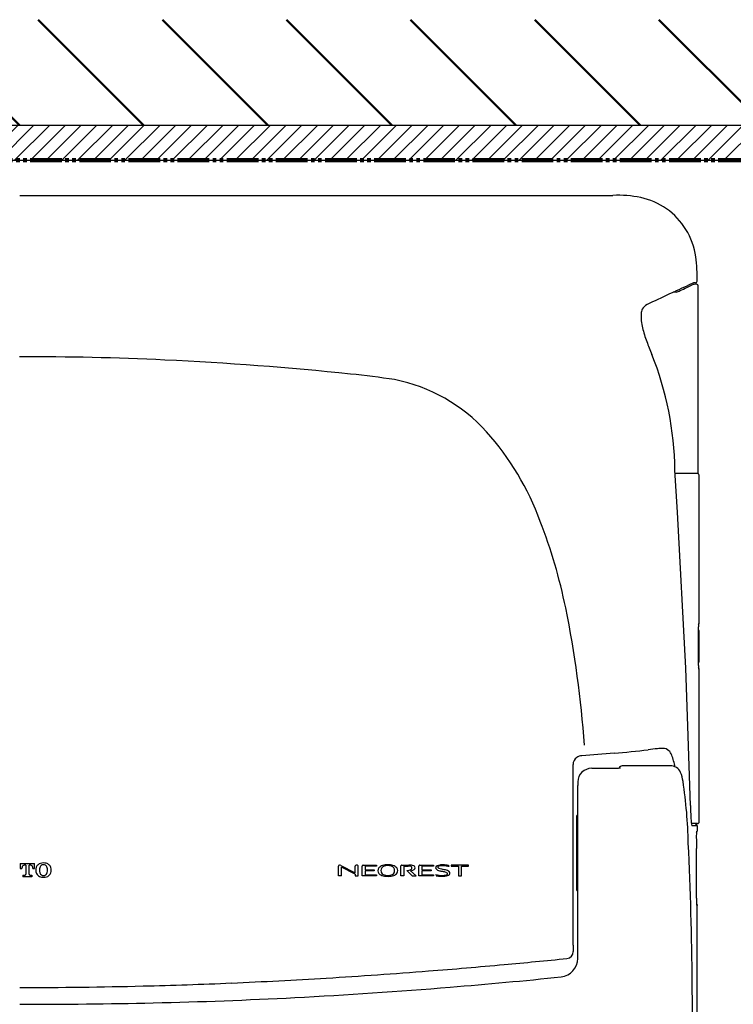
# Model space of a CAD drawing. Extents: x -3586 to 302, y -244 to 2253.
# Drawn here: x -1508 to -1305, y 1865 to 2146 of the extents above; entities that cross this region are included whole.
import ezdxf

# ---------------------------------------------------------------- set-up
doc = ezdxf.new("R2010")
doc.units = 0
doc.linetypes.add('2. CENTER', pattern=[36.5, 20, -5.5, 5.5, -5.5])
doc.linetypes.add('CENTER_DASH_DASH', pattern=[14, 9, -1, 1, -1, 1, -1])
doc.layers.get('0').update_dxf_attribs({"linetype": 'CONTINUOUS'})
doc.layers.get('Defpoints').update_dxf_attribs({"linetype": 'CONTINUOUS'})
doc.layers.add('1', color=7, linetype='CONTINUOUS')
doc.layers.add('4', color=7, linetype='CONTINUOUS')
doc.styles.add('CONVERTER_1', font='times.ttf', dxfattribs={"width": 0.95, "height": 50})
doc.dimstyles.new('ME10_DIM_8', dxfattribs={"dimtxt": 30, "dimasz": 30, "dimexe": 10, "dimexo": 0, "dimtad": 1, "dimdsep": 46, "dimtxsty": 'CONVERTER_1', "dimsah": 1, "dimcen": 0.09, "dimclrd": 2, "dimclre": 2, "dimclrt": 2, "dimadec": 0, "dimazin": 0, "dimtfac": 1, "dimtdec": 4, "dimtmove": 0, "dimatfit": 3, "dimfxl": 0, "dimtolj": 1, "dimtzin": 0, "dimarcsym": 0})

# ---------------------------------------------------------------- blocks, each defined once
blk = doc.blocks.new('*D91')
at = {"layer": 'Defpoints', "linetype": 'Continuous', "lineweight": -2, "transparency": 16777216}
for p, q in [((-1204.04, 1881.62), (-1204.04, 1911.62)), ((-1507.84, 1851.62), (-1194.04, 1851.62)), ((-1508.25, 1772.08), (-1194.04, 1772.08)), ((-1204.04, 1742.08), (-1204.04, 1712.08))]:
    blk.add_line(p, q, dxfattribs=at)
at = {"layer": 'Defpoints', "color": 0, "linetype": 'Continuous', "transparency": 16777216}
for p in [(-1507.84, 1851.62), (-1508.25, 1772.08), (-1204.04, 1772.08)]:
    blk.add_point(p, dxfattribs=at)
at = {"layer": 'Defpoints', "linetype": 'Continuous', "transparency": 16777216}
for points in [[(-1209.04, 1881.62), (-1199.04, 1881.62), (-1204.04, 1851.62)], [(-1209.04, 1742.08), (-1199.04, 1742.08), (-1204.04, 1772.08)]]:
    blk.add_solid(points, dxfattribs=at)
at = {"layer": 'Defpoints', "linetype": 'Continuous', "transparency": 16777216, "insert": (-1239.47, 1811.85), "char_height": 50, "attachment_point": 5, "rotation": 90, "style": 'CONVERTER_1'}
blk.add_mtext('\\A1;80', dxfattribs=at)

msp = doc.modelspace()

# ---------------------------------------------------------------- hatches: boundary and pattern name
h = msp.add_hatch()
h.set_pattern_fill('ANSI31', color=256, angle=-180)
h.set_pattern_definition([(225, (-6957.553, -509.3075), (2.245064, -2.245064), [])])
h.paths.add_polyline_path([(-1091.17, 2115.69), (-1882.84, 2115.69), (-1882.84, 2105.69), (-1091.26, 2105.69)])
at = {"layer": '1', "linetype": '2. CENTER', "lineweight": 50}
h = msp.add_hatch(dxfattribs=at)
h.set_pattern_fill('ANSI31', color=0, scale=200, angle=-90)
h.set_pattern_definition([(315, (912.369, 10584.827), (17.67767, 17.67767), [])])
h.paths.add_polyline_path([(-1892.9, 2115.69), (-1091.39, 2115.69), (-1091.39, 2145.69), (-1892.9, 2145.69)])

# ---------------------------------------------------------------- linework, layer by layer
at = {"linetype": 'Continuous'}
msp.add_line((-1882.84, 2115.69), (-1090.91, 2115.69), dxfattribs=at)
at = {"layer": '1', "color": 7}
for q in [(-1132.84, 2105.69), (-1090.77, 2105.69)]:
    msp.add_line((-1882.84, 2105.69), q, dxfattribs=at)
at = {"layer": '1', "linetype": 'Continuous'}
for p, q in [((-1507.84, 2095.69), (-1338.86, 2095.69)), ((-1315.86, 2070.75), (-1317.3, 2070.1)), ((-1315.37, 2070.75), (-1315.86, 2070.75)), ((-1314.53, 2017.01), (-1314.53, 2069.91)), ((-1320.8, 2068.1), (-1321.7, 2068.1)), ((-1320.49, 2005.55), (-1321.2, 2017.48)), ((-1314.85, 2016.54), (-1321.13, 2016.54)), ((-1314.29, 1973.85), (-1314.29, 2016.05)), ((-1318.12, 1961.11), (-1320.49, 2005.55)), ((-1314.51, 1973.25), (-1314.51, 1972.85)), ((-1314.51, 1961.9), (-1314.51, 1972.85)), ((-1314.43, 1971.85), (-1314.43, 1962.85)), ((-1317.49, 1944.6), (-1318.12, 1961.11)), ((-1314.29, 1917.35), (-1314.29, 1960.85)), ((-1316.77, 1921.98), (-1317.49, 1944.6)), ((-1350.19, 1882.23), (-1350.21, 1933.68)), ((-1344.89, 1932.61), (-1338.19, 1932.61)), ((-1322.53, 1933.3), (-1336.19, 1933.3)), ((-1348.89, 1928.72), (-1348.89, 1927.68)), ((-1348.89, 1878.5), (-1348.89, 1927.68)), ((-1349.19, 1919), (-1349.19, 1898)), ((-1314.79, 1916.85), (-1316.5, 1916.85)), ((-1314.85, 1916.2), (-1316.36, 1916.2)), ((-1314.85, 1916.2), (-1314.85, 1914.75)), ((-1315.08, 1895.65), (-1315.09, 1909.75)), ((-1507.69, 1905.51), (-1507.69, 1904.09)), ((-1507.69, 1905.51), (-1503.58, 1905.51)), ((-1507.69, 1904.09), (-1507.18, 1904.09)), ((-1506.11, 1905.04), (-1506.11, 1902.55)), ((-1505.16, 1902.55), (-1505.16, 1905.04)), ((-1504.08, 1904.09), (-1503.58, 1904.09)), ((-1503.58, 1904.09), (-1503.58, 1905.51)), ((-1417.04, 1901.96), (-1417.04, 1904.78)), ((-1416.4, 1904.97), (-1412.26, 1902.83)), ((-1416.17, 1901.96), (-1416.17, 1904.49)), ((-1412.26, 1902.47), (-1416.17, 1904.49)), ((-1412.26, 1902.83), (-1412.26, 1904.72)), ((-1411.39, 1901.95), (-1411.39, 1904.73)), ((-1410.29, 1901.96), (-1410.29, 1904.73)), ((-1409.97, 1905.06), (-1406.16, 1905.06)), ((-1409.41, 1904.76), (-1409.41, 1903.7)), ((-1406.16, 1904.76), (-1409.41, 1904.76)), ((-1409.41, 1903.7), (-1406.82, 1903.7)), ((-1409.41, 1903.7), (-1406.82, 1903.7)), ((-1406.82, 1903.41), (-1409.41, 1903.41)), ((-1409.41, 1903.41), (-1409.41, 1902.24)), ((-1406.82, 1903.7), (-1406.82, 1903.41)), ((-1406.16, 1905.06), (-1406.16, 1904.76)), ((-1399.31, 1901.95), (-1399.31, 1904.74)), ((-1398.98, 1905.06), (-1396.96, 1905.06)), ((-1398.44, 1904.76), (-1397.14, 1904.76)), ((-1398.44, 1904.76), (-1398.44, 1901.95)), ((-1397.54, 1903.51), (-1396, 1901.95)), ((-1394.91, 1901.95), (-1396.5, 1903.41)), ((-1394.13, 1901.96), (-1394.13, 1904.73)), ((-1393.81, 1905.06), (-1390, 1905.06)), ((-1393.25, 1904.76), (-1393.25, 1903.7)), ((-1390, 1904.76), (-1393.25, 1904.76)), ((-1393.25, 1903.7), (-1390.66, 1903.7)), ((-1393.25, 1903.7), (-1390.66, 1903.7)), ((-1393.25, 1903.41), (-1393.25, 1902.24)), ((-1390.66, 1903.41), (-1393.25, 1903.41)), ((-1390.66, 1903.7), (-1390.66, 1903.41)), ((-1390, 1905.06), (-1390, 1904.76)), ((-1385.71, 1904.99), (-1385.57, 1904.62)), ((-1380.04, 1905.05), (-1384.93, 1905.05)), ((-1384.93, 1905.05), (-1384.93, 1904.76)), ((-1384.93, 1904.76), (-1382.86, 1904.76)), ((-1382.86, 1904.76), (-1382.86, 1901.95)), ((-1381.99, 1901.95), (-1381.99, 1904.76)), ((-1381.99, 1904.76), (-1380.04, 1904.76)), ((-1380.04, 1904.76), (-1380.04, 1905.05)), ((-1506.9, 1902.19), (-1506.38, 1902.19)), ((-1504.37, 1901.72), (-1506.9, 1901.72)), ((-1504.88, 1902.19), (-1504.37, 1902.19)), ((-1416.17, 1901.96), (-1417.04, 1901.96)), ((-1412.26, 1902.47), (-1412.26, 1901.95)), ((-1412.26, 1901.95), (-1411.39, 1901.95)), ((-1406.16, 1901.95), (-1410.29, 1901.96)), ((-1409.41, 1902.24), (-1406.16, 1902.24)), ((-1406.16, 1902.24), (-1406.16, 1901.95)), ((-1398.44, 1901.95), (-1399.31, 1901.95)), ((-1396, 1901.95), (-1394.91, 1901.95)), ((-1390, 1901.95), (-1394.13, 1901.96)), ((-1393.25, 1902.24), (-1390, 1902.24)), ((-1390, 1902.24), (-1390, 1901.95)), ((-1389.31, 1902.41), (-1389.21, 1902.03)), ((-1382.86, 1901.95), (-1381.99, 1901.95)), ((-1349.04, 1897.74), (-1349.04, 1897.74)), ((-1315.04, 1893.65), (-1314.85, 1893.65)), ((-1314.85, 1840.02), (-1314.85, 1893.65))]:
    msp.add_line(p, q, dxfattribs=at)
for centre, radius, start, end in [((-1337.35, 2064.55), 31.18, 78.136, 92.7745), ((-1335.17, 2075.4), 20.11, 31.788, 77.8441), ((-1335.47, 2075.24), 20.45, 8.2214, 31.7436), ((-1360.47, 2072.35), 45.61, 358.6163, 7.3274), ((-1315.37, 2071.25), 0.501, 270.0173, 359.9515), ((-846.59, 1031.47), 1140.31, 114.38016, 114.69077), ((-1586.28, 2655.5), 644.61, 294.32105, 294.42383), ((-1388.58, 2220.18), 166.5, 294.4208, 295.1633), ((-1355.9, 2149.59), 88.71, 295.4443, 296.5201), ((-1315.6, 2068.76), 1.6, 93.0882, 115.3603), ((-1315.01, 2065.59), 4.82, 90.2786, 98.0747), ((-1315.05, 2069.89), 0.523, 2.488, 88.1483), ((-1198.91, 1799.42), 295.41, 114.8226, 116.1516), ((-1328.09, 2061.97), 2.74, 150.8633, 180.3948), ((-1327.74, 2061.73), 3.17, 115.6955, 150.2676), ((-1318.12, 2061.28), 12.73, 176.9793, 194.9864), ((-1300.08, 2065.24), 31.19, 193.4377, 200.894), ((-1259.81, 2079.36), 73.86, 199.9871, 203.0684), ((-1507.84, 1149.94), 899.83, 87.36645, 90.00009), ((-1509.58, 1126.05), 923.78, 84.0367, 87.32672), ((-1412.58, 2016.39), 91.38, 0.6821, 21.862), ((-1440.29, 1782.33), 263.85, 81.4502, 84.1942), ((-1410.33, 1996.43), 47.73, 42.0114, 78.8048), ((-1432.57, 1976.36), 77.68, 19.9744, 42.0297), ((-1315.03, 2017.01), 0.5, 290.957, 0.0186), ((-1314.8, 2016.04), 0.501, 0.1264, 96.5588), ((-1501.96, 1947.53), 152.78, 11.6013, 21.2473), ((-1649.37, 1918.04), 303.12, 3.9997, 11.4592), ((-1300.49, 1973.19), 14.02, 178.049, 179.7849), ((-1314.79, 1973.85), 0.5, 304.8005, 0.004), ((-1304.67, 1972.99), 9.86, 175.0443, 176.0559), ((-1314.76, 1972.03), 0.325, 5.4307, 38.8814), ((-1316.09, 1971.88), 1.66, 358.6526, 6.1409), ((-1314.77, 1962.66), 0.335, 322.4958, 351.1457), ((-1280.61, 1961.81), 33.9, 179.8493, 180.8813), ((-1316.49, 1962.83), 2.06, 353.8323, 0.3505), ((-1310.68, 1961.24), 3.82, 179.2558, 185.851), ((-1314.78, 1960.85), 0.492, 359.8211, 55.9153), ((-1314.96, 1576.39), 361.26, 93.7394, 95.2039), ((-1390, 2478.6), 544.17, 275.4279, 276.4586), ((-1311.88, 1790.69), 148.17, 95.5318, 96.5523), ((-1324.62, 1921.87), 16.37, 89.9708, 95.4186), ((-1324.48, 1935.9), 2.34, 47.3615, 93.2483), ((-1325.39, 1935.19), 3.49, 19.5476, 44.1884), ((-1347.7, 1933.66), 2.52, 125.6931, 179.4709), ((-1347.76, 1933.74), 2.42, 89.2688, 125.4963), ((-1345.15, 1928.06), 24.5, 11.6468, 19.8084), ((-1344.84, 1928.57), 4.05, 90.6494, 177.7511), ((-1338.1, 1939.13), 6.51, 269.2688, 277.6403), ((-1337.75, 1936.66), 4.02, 277.3806, 285.0135), ((-1336.19, 1932.3), 1, 90, 156.3187), ((-1322.4, 1930.29), 3.02, 22.3733, 92.555), ((-1328.4, 1927.59), 9.6, 7.6788, 23.6204), ((-1447.3, 1909.1), 129.92, 0.9704, 8.7514), ((-1169.21, 1926.19), 147.62, 181.6345, 182.9308), ((-1348.89, 1919), 0.3, 120, 180), ((-1265.1, 1921.51), 51.62, 183.1776, 184.9099), ((-1307.5, 1917.93), 9.06, 185.3384, 190.4076), ((-1314.79, 1917.35), 0.5, 270.0058, 0.0068), ((-1316.22, 1916.34), 0.196, 191.7134, 223.9961), ((-1315.35, 1916.2), 0.5, 359.9976, 89.9898), ((-1280.82, 1913.05), 34.28, 177.5697, 181.2556), ((-1315.35, 1914.75), 0.5, 304.289, 0.0019), ((-1314.07, 1914.54), 0.996, 168.2597, 182.2814), ((4780.91, 1913.03), 6096, 180.006912, 180.030862), ((-2267.93, 1864.44), 951.69, 0.418, 2.82255), ((-1504.88, 1904.17), 2.31, 174.086, 181.9822), ((-1506.42, 1904.33), 0.752, 134.3967, 173.8429), ((-1506.51, 1904.4), 0.639, 95.2302, 133.6209), ((-1506.21, 1858.76), 46.28, 89.8719, 90.4419), ((-1505.05, 1858.76), 46.28, 89.5581, 90.1281), ((-1504.75, 1904.4), 0.639, 46.3791, 84.7698), ((-1504.84, 1904.33), 0.752, 6.1571, 45.6033), ((-1506.39, 1904.17), 2.31, 358.0178, 5.914), ((-1501.33, 1903.71), 1.95, 158.2244, 182.7269), ((-1501.34, 1903.52), 1.93, 177.0704, 207.4663), ((-1501.4, 1903.73), 1.87, 130.1426, 158.0803), ((-1501.31, 1903.61), 2.02, 108.2977, 129.7519), ((-1499.74, 1903.7), 2.45, 165.7719, 180.7502), ((-1499.67, 1903.56), 2.53, 177.5592, 195.2588), ((-1500.91, 1904), 1.25, 140.9825, 166.2161), ((-1501.08, 1902.9), 2.77, 89.263, 108.2679), ((-1501.08, 1904.13), 1.03, 111.2608, 140.1643), ((-1501.06, 1904.06), 1.11, 88.9487, 111.1596), ((-1501.05, 1902.84), 2.83, 73.5774, 89.9867), ((-1501.05, 1904.09), 1.08, 60.8672, 89.323), ((-1501.03, 1904.12), 1.04, 39.9317, 60.7863), ((-1500.83, 1903.57), 2.07, 50.5476, 73.6848), ((-1501.2, 1904.02), 1.23, 14.0259, 38.9), ((-1502.26, 1903.71), 2.33, 359.8551, 14.9499), ((-1502.71, 1903.58), 2.79, 347.5804, 2.5454), ((-1500.73, 1903.73), 1.89, 21.1514, 49.4835), ((-1500.8, 1903.71), 1.96, 357.2952, 21.044), ((-1500.88, 1903.53), 2.04, 340.8347, 2.3917), ((-1416.74, 1904.75), 0.301, 130.8582, 172.553), ((-1416.7, 1904.67), 0.389, 76.1013, 127.7659), ((-1416.8, 1904.19), 0.876, 62.887, 77.2075), ((-1412.04, 1904.74), 0.226, 133.6239, 185.3857), ((-1411.83, 1904.49), 0.556, 90.8831, 131.5209), ((-1411.85, 1904.47), 0.578, 45.1688, 88.7986), ((-1411.59, 1904.75), 0.199, 354.4781, 39.9659), ((-1409.99, 1904.75), 0.302, 86.2017, 184.9659), ((-1404.54, 1903.47), 1.26, 140.2915, 221.0449), ((-1403.75, 1902.6), 2.44, 106.5671, 136.5147), ((-1403.7, 1903.45), 1.23, 178.5692, 243.2483), ((-1403.56, 1903.43), 1.38, 111.1656, 177.6872), ((-1403.11, 1900.59), 4.55, 88.503, 107.0511), ((-1402.95, 1901.59), 3.31, 72.1298, 109.4962), ((-1402.93, 1900.18), 4.96, 73.4032, 90.6672), ((-1402.32, 1903.52), 1.28, 358.4106, 72.8611), ((-1402.23, 1903.42), 1.19, 300.6624, 2.7122), ((-1402.18, 1902.7), 2.33, 41.4138, 73.3341), ((-1401.4, 1903.47), 1.24, 328.5714, 38.7247), ((-1399, 1904.74), 0.318, 86.993, 179.3184), ((-1398.31, 1909.84), 6.38, 276.9668, 283.1878), ((-1397.13, 1901.47), 3.29, 78.2779, 90.1046), ((-1396.94, 1900.2), 4.86, 81.8028, 90.2569), ((-1397.1, 1904.93), 1.33, 280.4928, 301.4806), ((-1397.07, 1906.53), 3.18, 280.4111, 286.6756), ((-1396.54, 1904.25), 0.452, 31.8922, 80.4134), ((-1396.66, 1904.28), 0.541, 297.5908, 341.1807), ((-1396.44, 1903.01), 2.01, 64.7382, 84.3824), ((-1397.81, 1908.66), 5.43, 287.7471, 293.6208), ((-1396.59, 1904.28), 0.485, 338.1439, 24.6142), ((-1395.98, 1904.55), 0.928, 291.7247, 320.5606), ((-1395.95, 1903.99), 0.908, 40.3894, 65.963), ((-1395.64, 1904.27), 0.489, 320.0255, 39.2152), ((-1393.83, 1904.75), 0.302, 86.2017, 184.9659), ((-1388.74, 1904.31), 0.613, 173.3796, 228.6497), ((-1388.76, 1904.29), 0.598, 110.0058, 171.6976), ((-1388.04, 1905.19), 1.74, 230.5182, 254.1552), ((-1387.9, 1902.35), 2.72, 96.2169, 112.9823), ((-1388.55, 1904.46), 0.213, 120.5597, 232.4686), ((-1388.07, 1905.1), 1, 233.0087, 247.7632), ((-1388.06, 1903.67), 1.15, 97.7285, 121.1442), ((-1385.85, 1911.77), 8.67, 252.0627, 258.4057), ((-1386.92, 1907.86), 3.99, 247.4022, 258.5661), ((-1387.39, 1899.03), 5.83, 90.795, 98.1922), ((-1387.35, 1898.22), 6.89, 88.3682, 97.0587), ((-1379.39, 1939.23), 36.25, 256.7325, 257.7617), ((-1391.08, 1887.24), 16.41, 74.1286, 77.7099), ((-1387.41, 1898.38), 6.49, 81.9895, 90.497), ((-1387.28, 1894.56), 10.54, 81.4021, 89.3169), ((-1388.44, 1897.02), 6.92, 69.345, 78.6238), ((-1387.21, 1900.68), 2.42, 63.2117, 75.3178), ((-1387.76, 1895.72), 9.16, 76.2025, 82.154), ((-1386.48, 1902.06), 1.51, 48.5389, 71.3142), ((-1385.9, 1902.72), 0.623, 355.5512, 48.1996), ((-1634.92, 1901.95), 128.03, 359.8936, 0.1057), ((-1506.36, 1902.48), 0.293, 267.1725, 284.4576), ((-1506.36, 1902.44), 0.256, 285.7982, 340.4691), ((-1506.39, 1902.45), 0.281, 341.1411, 4.4012), ((-1495.8, 1902.5), 10.3, 179.7688, 180.1805), ((-1515.46, 1902.5), 10.3, 359.8195, 0.2312), ((-1504.88, 1902.45), 0.281, 175.5988, 198.8589), ((-1504.9, 1902.44), 0.256, 199.5309, 254.2018), ((-1504.9, 1902.48), 0.293, 255.5424, 272.8275), ((-1376.34, 1901.95), 128.03, 179.8943, 180.1064), ((-1501.41, 1903.49), 1.86, 207.462, 244.1267), ((-1501.08, 1904.25), 2.68, 244.9421, 272.379), ((-1500.95, 1903.21), 1.21, 195.3163, 219.3652), ((-1501.09, 1903.09), 1.02, 219.35, 252.9598), ((-1501.06, 1903.2), 1.13, 253.1393, 285.7513), ((-1500.94, 1903.85), 2.28, 269.1178, 308.6824), ((-1501.04, 1903.11), 1.04, 286.0962, 320.2468), ((-1501.32, 1903.28), 1.36, 322.2202, 347.3463), ((-1500.75, 1903.51), 1.9, 310.6469, 340.303), ((-1403.91, 1904.13), 2.17, 223.0451, 258.9124), ((-1403.01, 1907.86), 6.01, 257.3691, 271.2836), ((-1402.99, 1905.34), 3.25, 247.1294, 295.0375), ((-1402.81, 1906.52), 4.67, 269.2131, 289.1498), ((-1401.72, 1903.66), 1.62, 285.8914, 328.5969), ((-1387.35, 1908.72), 6.61, 252.7631, 269.529), ((-1387.05, 1915.54), 13.68, 260.9046, 264.9221), ((-1387.53, 1910.23), 8.35, 264.9727, 272.7239), ((-1387.46, 1906.63), 4.52, 270.6355, 282.4597), ((-1387.27, 1906.87), 4.99, 271.5337, 281.6655), ((-1386.77, 1903.53), 1.34, 282.4499, 301.1381), ((-1386.71, 1904.31), 2.36, 280.9473, 297.426), ((-1386.21, 1902.59), 0.274, 8.6346, 69.7943), ((-1386.24, 1902.64), 0.299, 302.3258, 358.0944), ((-1385.85, 1902.74), 0.575, 293.1051, 353.482), ((-1348.89, 1898), 0.3, 180, 240), ((-1264.96, 1895.39), 50.12, 179.7067, 181.6528), ((-1306.64, 1894.23), 8.43, 181.9671, 183.4529), ((-1314.65, 1893.74), 0.405, 182.5679, 193.9744), ((-1315.35, 1893.64), 0.503, 0.1063, 35.831), ((-1296.41, 1881.83), 53.78, 179.572, 181.4702), ((-1527.13, 3601.36), 1731.78, 275.21101, 275.80585), ((-1354.22, 1878.51), 5.34, 276.7346, 359.9141), ((-1352.17, 1880.45), 2, 276.5545, 359.8826), ((-1525.38, 3581.67), 1712.01, 274.48922, 275.21276), ((-1512.82, 3396.44), 1526.35, 272.45208, 273.46753), ((-1518.32, 3489.87), 1619.94, 273.46175, 274.49424), ((-1511.11, 3411.53), 1546.35, 274.67108, 275.84654), ((-1507.03, 3250.13), 1379.92, 269.96638, 271.42525), ((-1508.34, 3289.23), 1419.04, 271.4389, 272.45645), ((-1507.48, 3366.33), 1501.02, 272.97958, 274.67318), ((-6483.65, 1801.67), 5167.85, 0.38247, 0.77291), ((-1502.13, 3269.43), 1403.97, 271.32086, 272.96716), ((-1503.17, 3332.15), 1466.7, 269.81763, 271.30497)]:
    msp.add_arc(centre, radius, start, end, dxfattribs=at)
at = {"layer": '1'}
msp.add_point((-1314.85, 1893.65), dxfattribs=at)
at = {"layer": '4', "linetype": 'CENTER_DASH_DASH'}
msp.add_line((-1882.84, 2105.69), (-1132.84, 2105.69), dxfattribs=at)
at = {"layer": '4', "color": 0, "linetype": 'CENTER_DASH_DASH', "lineweight": 200}
msp.add_line((-1882.84, 2105.69), (-1131.65, 2105.69), dxfattribs=at)

# ---------------------------------------------------------------- dimensions: what is measured, and where the dimension line sits
at = {"layer": 'Defpoints', "linetype": 'Continuous'}
dim = msp.add_linear_dim(base=(-1204.04, 1772.08), p1=(-1507.84, 1851.62), p2=(-1508.25, 1772.08), angle=90, dimstyle='ME10_DIM_8', override={"dimgap": 10, "dimdec": 0, "dimsah": 0, "dimclrd": 256, "dimclre": 256, "dimclrt": 256, "dimtdec": 0, "dimtofl": 0}, dxfattribs=at)
dim.commit()
dim.dimension.update_dxf_attribs({"geometry": '*D91', "text_midpoint": (-1204.04, 1811.85), "dimtype": 160})

doc.saveas('drawing.dxf')
